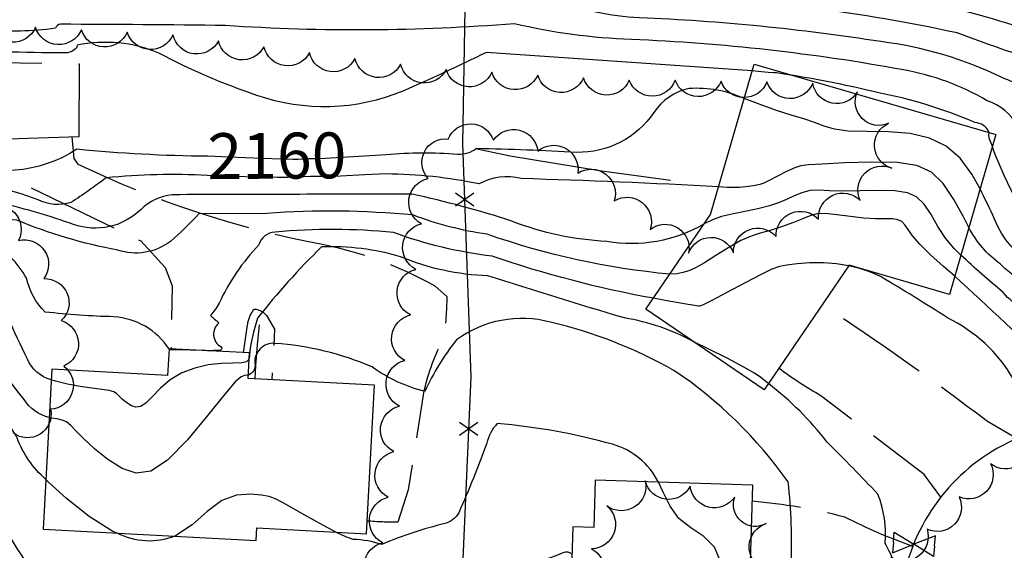
# Model space of a CAD drawing. Extents: x 4325288 to 4328245, y 194105 to 196975.
# Drawn here: x 4327393 to 4327607, y 195036 to 195152 of the extents above; entities that cross this region are included whole.
import ezdxf

# ---------------------------------------------------------------- set-up
doc = ezdxf.new("R2010")
doc.units = 0
doc.header["$LTSCALE"] = 100
doc.header["$MEASUREMENT"] = 0
doc.linetypes.add('GRAVEL', pattern=[0.48, 0.4, -0.08])
doc.linetypes.add('PAVDWY', pattern=[0.26, 0.2, -0.06])
doc.layers.get('0').update_dxf_attribs({"linetype": 'CONTINUOUS'})
for name, color, linetype in [('C-INDX', 4, 'CONTINUOUS'), ('C-INDX-CL', 4, 'CONTINUOUS'), ('C-INDXLBL', 4, 'CONTINUOUS'), ('C-INTRM', 44, 'CONTINUOUS'), ('C-INTRM-CL', 44, 'CONTINUOUS'), ('M-FENCE', 8, 'CONTINUOUS'), ('M-FENCE-PAT', 8, 'CONTINUOUS'), ('M-RETWALL', 6, 'CONTINUOUS'), ('M-VEGL', 3, 'CONTINUOUS'), ('P-PAVDW', 7, 'PAVDWY'), ('R-ALLEY', 7, 'GRAVEL'), ('R-CURBRD', 6, 'CONTINUOUS'), ('S-BUILDING', 4, 'CONTINUOUS'), ('U-VALVE', 7, 'CONTINUOUS')]:
    doc.layers.add(name, color=color, linetype=linetype)
doc.styles.add('ITALIC', font='ROMANS.SHX', dxfattribs={"oblique": 25})

# ---------------------------------------------------------------- blocks, each defined once
blk = doc.blocks.new('VALVE')
at = {"linetype": 'CONTINUOUS'}
for p, q in [((-0.045, 0), (-0.045, 0.0225)), ((-0.045, 0.0225), (0, 0)), ((0.045, 0.0225), (0, 0)), ((0.045, 0), (0.045, 0.0225)), ((-0.045, -0.0225), (0, 0)), ((-0.045, 0), (-0.045, -0.0225)), ((0.045, -0.0225), (0, 0)), ((0.045, 0), (0.045, -0.0225))]:
    blk.add_line(p, q, dxfattribs=at)
blk = doc.blocks.new('FP')
at = {"linetype": 'CONTINUOUS'}
for p, q in [((0.0143, -0.02), (-0.0143, 0.02)), ((-0.0143, -0.02), (0.0143, 0.02))]:
    blk.add_line(p, q, dxfattribs=at)

msp = doc.modelspace()

# ---------------------------------------------------------------- linework, layer by layer
at = {"layer": 'C-INDX'}
for points, elevation in [([(4327433.45, 195122.22, -0.023025), (4327405, 195123.75, -0.250683), (4327377.52, 195121.45, 0.023479), (4327361.57, 195124.58, -0.19316), (4327354.66, 195128.98, -0.018943), (4327349.37, 195136.45, 0.027041), (4327345.62, 195141.92, 0.100936), (4327338.09, 195144.02, -0.030853), (4327288.96, 195152.24, 0.021749), (4327242.51, 195157.13, -0.006418), (4327144.5, 195167.45, -0.026556), (4327117.7, 195172.6, -0.196823), (4327108.64, 195180.23, -0.015172), (4327096.62, 195213.08, -0.444625), (4327094.82, 195213.83, -0.046148), (4327085.61, 195222.06)], 2160), ([(4327854.16, 195062.96, -0.071993), (4327844.23, 195056.24, -0.05182), (4327810.14, 195061.8, -0.111998), (4327803.53, 195066.84, 0.123403), (4327787.46, 195080.08, 0.094143), (4327776.83, 195084.18, -0.098836), (4327733.8, 195101.75, -0.139063), (4327729.47, 195111.11, 0.05084), (4327725.14, 195124.95, 0.118747), (4327717.58, 195131.68, 0.216117), (4327692.28, 195142.1, 0.001187), (4327617.03, 195148.01, 0.065416), (4327565.98, 195159.59)], 2150), ([(4327550.43, 195134.79, 0.122327), (4327538.41, 195136.97, 0.195072), (4327530.75, 195131.77, -0.255718), (4327513.96, 195123.07, 0.007909), (4327492.09, 195123.9, -0.185151), (4327487.98, 195122.63, 0.039596), (4327472.39, 195122.54)], 2160), ([(4327626.61, 195095.35, -0.331119), (4327604.97, 195108.53, 0.016102), (4327601.84, 195115.11)], 2160), ([(4327539.43, 195081.8, 0.084636), (4327524.31, 195086.98, -0.005102), (4327494.58, 195096.18, -0.092328), (4327475.54, 195100.3, 0.084447), (4327458.32, 195102.45, 0.035923), (4327444.38, 195086.91, 0.06171), (4327442.59, 195078.8)], 2170), ([(4327399.38, 195073.53, -0.232777), (4327394.19, 195078.04, -0.01461), (4327386.09, 195096.04)], 2170), ([(4327718.91, 194951.07, -0.122081), (4327713.88, 194956.54, -0.054764), (4327710.66, 194964.29, 0.31308), (4327701.28, 194971.35, -0.25203), (4327666.45, 194988.11, 0.445024), (4327656.76, 194989.78, -0.00935), (4327632.73, 194979.56, -0.046786), (4327612.65, 194981.95, -0.086709), (4327593.98, 194995.3, -0.205342), (4327584.79, 195028.57, 0.065236), (4327581.17, 195037.87, 0.11263), (4327579.59, 195048.57, 0.007769), (4327568.5, 195059.94, 0.064276), (4327555.74, 195072.67)], 2170)]:
    msp.add_lwpolyline(points, format="xyb", dxfattribs=dict(at, elevation=elevation))
at = {"layer": 'C-INDX-CL'}
for points, elevation in [([(4327601.84, 195115.11), (4327600.08, 195118.28), (4327597.51, 195121.77), (4327594.45, 195124.41), (4327590.84, 195126.17), (4327586.64, 195127.17), (4327581.9, 195127.53), (4327577.17, 195127.58), (4327573.08, 195127.68), (4327570.09, 195128.11), (4327567.84, 195128.79), (4327565.77, 195129.58), (4327563.41, 195130.34), (4327560.65, 195131.17), (4327557.47, 195132.19), (4327553.94, 195133.46), (4327550.46, 195134.78), (4327550.43, 195134.79)], 2160), ([(4327472.39, 195122.54), (4327467.65, 195122.27), (4327461.49, 195121.88), (4327457.85, 195121.68), (4327456.2, 195121.62), (4327455.48, 195121.62), (4327454.83, 195121.61), (4327454.08, 195121.57), (4327453.2, 195121.54), (4327452.04, 195121.53), (4327449.74, 195121.59), (4327445.29, 195121.75), (4327438.19, 195122.03), (4327433.45, 195122.22)], 2160), ([(4327555.74, 195072.67), (4327555.48, 195072.87), (4327554.84, 195073.36), (4327554.04, 195074), (4327552.7, 195074.92), (4327550.38, 195076.27), (4327546.84, 195078.12), (4327542.71, 195080.18), (4327539.43, 195081.8)], 2170), ([(4327442.59, 195078.8), (4327442.52, 195078.33), (4327442.4, 195077.83), (4327441.99, 195077.45), (4327440.94, 195077.23), (4327439.05, 195077.15), (4327436.51, 195077.05), (4327433.63, 195076.74), (4327430.7, 195076.07), (4327427.88, 195074.99), (4327425.35, 195073.51), (4327423.21, 195071.7), (4327421.45, 195069.89), (4327420.01, 195068.45), (4327418.84, 195067.7), (4327417.83, 195067.55), (4327416.87, 195067.87), (4327415.89, 195068.49), (4327414.96, 195069.24), (4327414.19, 195069.95), (4327413.63, 195070.49), (4327413.02, 195070.88), (4327412.03, 195071.17), (4327410.42, 195071.41), (4327408.26, 195071.68), (4327405.71, 195072.04), (4327402.95, 195072.56), (4327400.31, 195073.21), (4327399.38, 195073.53)], 2170)]:
    msp.add_lwpolyline(points, dxfattribs=dict(at, elevation=elevation))
at = {"layer": 'C-INTRM'}
for points, elevation in [([(4327610.01, 195128.83, 0.187341), (4327603.39, 195134.32, 0.088522), (4327585.15, 195141.03, 0.03507), (4327525.84, 195147.67, -0.050328), (4327500.34, 195151.1, -0.036921), (4327437.37, 195150.7, 0.002047), (4327401.41, 195150.98, 0.296832), (4327400.31, 195150.11, -0.066679), (4327385.11, 195149.91, -0.008323), (4327353.43, 195152.66, -0.080896), (4327341.02, 195151.64, -0.016394), (4327312, 195155.96, 0.086682), (4327280.04, 195163.6, -0.014611), (4327158.33, 195174.68, -0.045608), (4327124, 195180.94, -0.099863), (4327117.4, 195189.29, -0.03052), (4327097.6, 195245.73, -0.021762), (4327083.34, 195262.06, 0.122446)], 2156), ([(4327552.17, 195140.8), (4327494.24, 195144.84, -0.010701), (4327476.01, 195136.39, -0.184023), (4327444.23, 195135.49, -0.042265), (4327422.84, 195144.71, 0.151768), (4327405.05, 195146.4, 0.034132), (4327404.96, 195145.9, -0.241188), (4327402.26, 195144.74, -0.027219), (4327349.8, 195147.74, -0.119463), (4327343.24, 195147.42, -0.020217), (4327306.05, 195152.92, 0.071911), (4327277.41, 195158.97, -0.013031), (4327141.01, 195172.41, -0.015846), (4327121.06, 195176.7, -0.18753), (4327113.02, 195184.76, -0.025466), (4327097.11, 195229.41, -0.068822), (4327085.27, 195241.58, 0.288946)], 2158), ([(4327615.66, 195142.46, -0.008709), (4327596.87, 195149.08, 0.047725), (4327533.16, 195156.79, -0.119414), (4327519.83, 195160.34, 0.165017), (4327499.81, 195163.14, -0.054935), (4327445.99, 195159.28, -0.023228), (4327398.36, 195160.43, -0.086345), (4327365.48, 195161.89, 0.108111), (4327351.36, 195161.27, -0.127512), (4327329.9, 195161.03, -0.085029), (4327311.76, 195166.56, -0.079526), (4327295.16, 195175.05, 0.051707), (4327267.87, 195177.68, -0.002972), (4327226.05, 195182.05, -0.370331), (4327200.86, 195211.24, 0.024032), (4327197.76, 195217.86), (4327197.61, 195218.26)], 2152), ([(4327617.07, 195136.54, -0.076239), (4327606.61, 195139.37, 0.082746), (4327580.24, 195147.19, 0.028457), (4327527.61, 195152.39, -0.08129), (4327508.87, 195156.41, 0.133259), (4327495.49, 195156.62, -0.049102), (4327449.59, 195154.91, -0.008149), (4327398.97, 195155.67, -0.087737), (4327384.81, 195154.79, -0.006564), (4327356.45, 195157.54, -0.014741), (4327341.92, 195155.44, -0.026634), (4327315.67, 195159.6, 0.03355), (4327292.71, 195167.59, -0.03206), (4327212.81, 195178.25, -0.074199), (4327192.72, 195189.97, 0.21354), (4327176.33, 195195.24, -0.003207), (4327145.43, 195193.33, -0.033366), (4327138.84, 195193.81, -0.258459), (4327129.71, 195201.16), (4327128.14, 195205.93)], 2154), ([(4327433.48, 195118.03, 0.037245), (4327411.35, 195117.52, -0.020792), (4327403.7, 195112.13, -0.192926), (4327396.53, 195112.7, 0.098607), (4327376.06, 195116.46, -0.03792), (4327330.64, 195122.55, 0.028754), (4327314.94, 195128.07, -0.014285), (4327293.69, 195128.86, -0.495794), (4327292.41, 195130.25, -0.012712), (4327296.44, 195142.53, 0.345888), (4327294.63, 195144.93, 0.060228), (4327254.5, 195151.6, -0.004756), (4327150.68, 195162.15, -0.026106), (4327114.34, 195168.49, -0.256035), (4327102.73, 195179.07, 0.008883), (4327096.51, 195196.42, 0.995305), (4327095.87, 195196.13, -0.029623), (4327084.85, 195204.69)], 2162), ([(4327541.66, 195107.44, -0.1771), (4327520.47, 195103.66, -0.081212), (4327499.81, 195108.07, 0.025536), (4327477.96, 195113.98, 0.000178), (4327425.74, 195113.84, 0.169818), (4327418.97, 195110.64, -0.286532), (4327404.24, 195107.37, 0.025814), (4327388.57, 195111.99, -0.008597), (4327343.67, 195115.86, -0.017968), (4327325.14, 195119.24, 0.192176), (4327315.25, 195118.47, -0.27339), (4327304.82, 195119.31, 0.061717), (4327280.15, 195123.35, 0.041759), (4327267.51, 195131.14, 0.046141), (4327257.33, 195132.43, -0.143628), (4327240.93, 195138.86, 0.076367), (4327220.03, 195150.27, 0.01174), (4327158.69, 195156.6, -0.016392), (4327113.51, 195163.73, -0.124348), (4327100.72, 195170.08, -0.067631), (4327096.38, 195180.15), (4327095.88, 195180.78, 0.107815), (4327095.41, 195179.46, -0.018554), (4327084.11, 195187.88)], 2164), ([(4327534.21, 195096.51, -0.059733), (4327494.4, 195105.22, -0.05591), (4327478.23, 195109.42, 0.040838), (4327446.38, 195109.78), (4327431.59, 195109.7, -0.030496), (4327425.36, 195103.66, -0.24812), (4327413.88, 195101.76, -0.052187), (4327391.9, 195108.29, 0.002335), (4327350.33, 195111.48, -0.039178), (4327332.37, 195113.54, 0.205021), (4327322.58, 195110.91, -0.278029), (4327314.34, 195109.46, -0.092102), (4327303.69, 195115.41, 0.099046), (4327278.18, 195118.14, -0.189449), (4327264.27, 195123.98, -0.021807), (4327252.92, 195127.6, 0.021529), (4327224.94, 195128.7, 0.105331), (4327215.67, 195125.53, -0.234093), (4327203.25, 195125.93, 0.080781), (4327192.42, 195128.11), (4327159.41, 195132.57, -0.159243), (4327153.12, 195139.27)], 2166), ([(4327603.83, 195127.41, 0.282056), (4327600.67, 195129.58, 0.055568), (4327579.38, 195136.11, 0.019764), (4327561.24, 195139.79)], 2158), ([(4327626.68, 195098.44, -0.206991), (4327617.32, 195100.71, -0.069989), (4327604.56, 195124.19), (4327604.52, 195124.31)], 2158), ([(4327544.83, 195115.54, 0.006668), (4327501.8, 195117.35, 0.197765), (4327492.67, 195116.18, 0.050683), (4327472.42, 195118.36)], 2162), ([(4327626.54, 195092.08, -0.245367), (4327606.25, 195098.75, -0.120023), (4327599.4, 195106.7)], 2162), ([(4327530.64, 195091.26, -0.03802), (4327495.52, 195100.44, -0.059327), (4327474.02, 195105.61, 0.047641), (4327448.18, 195105.69, 0.322283), (4327444.65, 195102.89, 0.08493), (4327435.99, 195090.18, -0.05456), (4327434.08, 195087.53, -0.009673), (4327435.92, 195085.91, 0.521274), (4327436.4, 195080.69, -0.750978), (4327436.04, 195079.91, -0.025885), (4327432.62, 195079.88)], 2168), ([(4327398.22, 195051.82, -0.126123), (4327391.97, 195060.86, 0.052598), (4327380.74, 195076.11, 0.053105), (4327374.99, 195084.7, 0.059818), (4327361.47, 195084.63, 0.021668), (4327349.82, 195082.57, -0.051784), (4327327.17, 195085.28, -0.062349), (4327296.66, 195090.82, 0.028066), (4327276.89, 195092.58, -0.064876), (4327265.42, 195089.23, -0.02391), (4327242.66, 195095.24, 0.186407), (4327224.65, 195100.63, 0.22901), (4327205.14, 195093.33, -0.010476), (4327196.12, 195084.84, -0.068942), (4327187.35, 195080.83), (4327182.7, 195079.33)], 2174), ([(4327425.08, 195080.27, 0.233741), (4327413.05, 195087.24, -0.022111), (4327398.07, 195088.27, -0.143922), (4327394.02, 195095.63, 0.067022), (4327390.51, 195100.28)], 2168), ([(4327626.46, 195088.62, -0.010349), (4327616.79, 195088.01, -0.24088), (4327606.9, 195092.53, -0.010674), (4327597.65, 195100.67)], 2164), ([(4327635.96, 195040.8, 0.156627), (4327621.02, 195055.88, 0.037387), (4327612.23, 195061.08, -0.073233), (4327625.15, 195063.07, 0.041709), (4327617.55, 195063.93, -0.106331), (4327609.12, 195073.62, 0.152105), (4327594.74, 195086.99, 0.011667), (4327580.14, 195096, 0.062328), (4327573.21, 195098.33)], 2168), ([(4327398.94, 195065.29, -0.187044), (4327393.47, 195069.21, -0.087001), (4327378.6, 195096.03), (4327378.15, 195096.93)], 2172), ([(4327679.58, 195024.15, 0.150758), (4327670.78, 195032.59, -0.126712), (4327657.77, 195043.58, -0.923853), (4327658.03, 195043.98, 0.154823), (4327669.82, 195039.23, -0.280733), (4327669.55, 195044.52, -0.009287), (4327676.18, 195060.97, 0.39638), (4327673.59, 195063.26, -0.026944), (4327666.71, 195063.55, 0.251519), (4327650.85, 195070.55, 0.508181), (4327645.99, 195064.1, 0.151974), (4327624.46, 195071.74, -0.310046), (4327618.35, 195075.43, 0.00755), (4327596.31, 195096.08)], 2166), ([(4327678.68, 194963.66, -0.14638), (4327671.22, 194969, 0.15709), (4327652, 194982.46, 0.164499), (4327643.54, 194979.63, -0.081825), (4327631.86, 194973.36, 0.073757), (4327619.33, 194973.01, 0.004558), (4327596.92, 194976.71, -0.060906), (4327585.28, 194996.44, 0.00899), (4327579.24, 195012.7, 0.117539), (4327564.79, 195024.76, -0.288533), (4327560.64, 195032.98, 0.040116), (4327560.02, 195051.25, 0.091807), (4327535.13, 195075.55, 0.070136), (4327508.2, 195086.08, 0.226719), (4327487.73, 195082.2, 0.063416), (4327480.84, 195070.99, -0.096895), (4327469.33, 195076.31, 0.083955), (4327448.13, 195081.45, 0.456007), (4327443.76, 195077.07, -0.37817), (4327442.37, 195074.53)], 2172), ([(4327512.87, 195035.52, 0.334583), (4327510.6, 195035.66, -0.16681), (4327490.33, 195033.98, 0.11157), (4327472.91, 195030.86, -0.370609), (4327464.99, 195026.25, -0.020007), (4327396.54, 195029.79, -0.019121), (4327382.62, 195052.48, 0.002866), (4327380.45, 195063.62, 0.312957), (4327376.7, 195066.42, 0.037121), (4327357.56, 195072, -0.027807), (4327346.75, 195072.48)], 2176), ([(4327531.73, 195051.2, 0.210307), (4327521.72, 195059.46, 0.046542), (4327496.61, 195063.97, 0.134714), (4327494.32, 195059.7, -0.016747), (4327488.22, 195044.52, -0.185699), (4327485.21, 195042.17, 0.043487), (4327471.42, 195037.62, 0.073754), (4327465.23, 195038.73, -0.045543), (4327461.41, 195040.31)], 2174), ([(4327426.31, 195039.45, -0.222342), (4327413.78, 195040.12)], 2174)]:
    msp.add_lwpolyline(points, format="xyb", dxfattribs=dict(at, elevation=elevation))
at = {"layer": 'C-INTRM-CL'}
for points, elevation in [([(4327561.24, 195139.79), (4327560.49, 195139.92), (4327558.74, 195140.2), (4327557.9, 195140.32), (4327557.44, 195140.36), (4327556.86, 195140.39), (4327555.68, 195140.49), (4327553.46, 195140.68), (4327552.17, 195140.8)], 2158), ([(4327604.52, 195124.31), (4327603.86, 195126.18), (4327603.74, 195126.97), (4327603.84, 195127.25), (4327603.83, 195127.41)], 2158), ([(4327599.4, 195106.7), (4327598.2, 195108.99), (4327596.12, 195112.81), (4327593.8, 195116.28), (4327591.26, 195118.73), (4327588.09, 195120.18), (4327583.8, 195120.86), (4327578.21, 195120.96), (4327572.32, 195120.76), (4327567.43, 195120.49), (4327564.46, 195120.34), (4327562.8, 195120.16), (4327561.45, 195119.73), (4327559.66, 195118.9), (4327557.66, 195117.88), (4327555.9, 195116.97), (4327554.71, 195116.39), (4327553.83, 195116.06), (4327552.86, 195115.84), (4327551.44, 195115.61), (4327549.42, 195115.44), (4327546.7, 195115.43), (4327544.83, 195115.54)], 2162), ([(4327472.42, 195118.36), (4327467.73, 195118.19), (4327462.47, 195117.91), (4327459.12, 195117.79), (4327457.2, 195117.79), (4327455.88, 195117.81), (4327454.47, 195117.77), (4327452.83, 195117.69), (4327450.93, 195117.62), (4327448.7, 195117.59), (4327445.76, 195117.63), (4327441.7, 195117.75), (4327436.33, 195117.94), (4327433.48, 195118.03)], 2162), ([(4327597.65, 195100.67), (4327596.19, 195102.09), (4327594.32, 195104.36), (4327592.67, 195106.94), (4327591.15, 195109.55), (4327589.64, 195111.79), (4327588.02, 195113.35), (4327586, 195114.27), (4327583.27, 195114.7), (4327579.67, 195114.78), (4327575.7, 195114.68), (4327571.98, 195114.62), (4327569.02, 195114.71), (4327566.7, 195114.81), (4327564.76, 195114.72), (4327563, 195114.28), (4327561.31, 195113.6), (4327559.64, 195112.82), (4327557.91, 195112.09), (4327555.98, 195111.43), (4327553.68, 195110.82), (4327550.94, 195110.26), (4327548.08, 195109.7), (4327545.52, 195109.08), (4327543.52, 195108.36), (4327541.87, 195107.55), (4327541.66, 195107.44)], 2164), ([(4327596.31, 195096.08), (4327593.9, 195098.17), (4327591.05, 195100.74), (4327588.7, 195103.05), (4327587.14, 195104.9), (4327586.17, 195106.29), (4327585.48, 195107.3), (4327584.78, 195107.97), (4327583.91, 195108.37), (4327582.73, 195108.55), (4327581.13, 195108.59), (4327579.07, 195108.61), (4327576.53, 195108.74), (4327573.57, 195109.07), (4327570.59, 195109.46), (4327568.08, 195109.71), (4327566.33, 195109.66), (4327564.96, 195109.31), (4327563.37, 195108.68), (4327561.16, 195107.81), (4327558.59, 195106.87), (4327556.09, 195106.04), (4327553.94, 195105.44), (4327551.94, 195104.83), (4327549.72, 195103.87), (4327547.07, 195102.36), (4327544.27, 195100.6), (4327541.75, 195099.01), (4327539.83, 195097.92), (4327538.36, 195097.27), (4327537.07, 195096.87), (4327535.72, 195096.61), (4327534.21, 195096.51)], 2166), ([(4327573.21, 195098.33), (4327573.2, 195098.33), (4327570.53, 195098.75), (4327567.69, 195098.97), (4327564.76, 195098.96), (4327562.01, 195098.78), (4327559.74, 195098.52), (4327558.1, 195098.19), (4327556.48, 195097.59), (4327554.15, 195096.44), (4327550.62, 195094.61), (4327546.68, 195092.54), (4327543.38, 195090.82), (4327541.5, 195089.87), (4327540.77, 195089.54), (4327540.63, 195089.52), (4327540.47, 195089.55), (4327539.61, 195089.7), (4327537.33, 195090.09), (4327533.22, 195090.8), (4327530.64, 195091.26)], 2168), ([(4327432.62, 195079.88), (4327432.32, 195079.89), (4327429.68, 195079.97), (4327427.41, 195080.03), (4327426.03, 195080.03), (4327425.37, 195080.05), (4327425.11, 195080.2), (4327425.08, 195080.27)], 2168), ([(4327442.37, 195074.53), (4327442.18, 195074.49), (4327441.53, 195074.41), (4327440.79, 195074.14), (4327439.51, 195073.03), (4327437.2, 195070.36), (4327433.54, 195065.77), (4327429.13, 195060.46), (4327424.77, 195055.99), (4327421.07, 195053.61), (4327417.89, 195053.17), (4327414.86, 195054.17), (4327411.76, 195056.11), (4327408.83, 195058.47), (4327406.41, 195060.72), (4327404.76, 195062.42), (4327403.65, 195063.58), (4327402.75, 195064.32), (4327401.78, 195064.74), (4327400.69, 195064.98), (4327399.49, 195065.17), (4327398.94, 195065.29)], 2172), ([(4327413.78, 195040.12), (4327412.85, 195040.46), (4327407.64, 195043.73), (4327402.75, 195047.63), (4327398.81, 195051.22), (4327398.22, 195051.82)], 2174), ([(4327551.46, 195022.4), (4327550.45, 195022.89), (4327549.14, 195023.74), (4327547.82, 195025.13), (4327546.74, 195027.32), (4327546.04, 195030.42), (4327545.29, 195033.89), (4327543.94, 195037.03), (4327541.63, 195039.34), (4327538.83, 195041.22), (4327536.22, 195043.27), (4327534.29, 195045.94), (4327532.79, 195049.01), (4327531.73, 195051.2)], 2174), ([(4327461.41, 195040.31), (4327457.91, 195042.19), (4327453.99, 195044.41), (4327450.6, 195046.33), (4327448.42, 195047.49), (4327446.9, 195048.06), (4327445.24, 195048.37), (4327442.81, 195048.59), (4327439.79, 195048.38), (4327436.56, 195047.21), (4327433.37, 195044.83), (4327430.1, 195041.94), (4327426.51, 195039.51), (4327426.31, 195039.45)], 2174)]:
    msp.add_lwpolyline(points, dxfattribs=dict(at, elevation=elevation))
at = {"layer": 'M-FENCE'}
msp.add_lwpolyline([(4327510.66, 195242.02), (4327497.21, 195242.34), (4327496.97, 195240.42), (4327490.2, 195240.64), (4327490.51, 195206.76), (4327489.6, 195158.6), (4327489.07, 195124.94), (4327490.88, 195074.12), (4327487.55, 194999.7), (4327485.52, 194956.27), (4327488.28, 194934.54), (4327486.04, 194887.6), (4327535.49, 194877.65)], dxfattribs=at)
at = {"layer": 'M-RETWALL'}
for points in [[(4327491.89, 195123.9), (4327499.39, 195122.32), (4327518.88, 195119.13), (4327534.36, 195117)], [(4327443.81, 195073.74), (4327444.02, 195076.59), (4327444.34, 195081.1), (4327444.76, 195085.52), (4327444.76, 195085.52)]]:
    msp.add_lwpolyline(points, dxfattribs=at)
at = {"layer": 'M-VEGL'}
for points in [[(4327470.44, 195028.08, -0.7), (4327471.65, 195038, -0.7), (4327472.85, 195047.93, -0.7), (4327474.06, 195057.86, -0.7), (4327475.27, 195067.78, -0.7), (4327476.48, 195077.71, -0.7), (4327477.68, 195087.64, -0.7), (4327478.89, 195097.57, -0.7), (4327480.1, 195107.49, -0.7), (4327481.55, 195117.37, -0.7), (4327485.93, 195125.96, -0.7), (4327495.76, 195125.71, -0.7), (4327505.46, 195123.31, -0.7), (4327514.15, 195118.54, -0.7), (4327522.12, 195112.51, -0.7), (4327529.92, 195106.27, -0.7), (4327538.32, 195101.07, -0.7), (4327548.08, 195101.2, -0.7), (4327557.38, 195104.71, -0.7), (4327566.62, 195108.48, -0.7), (4327575.71, 195112.59, -0.7), (4327582.61, 195119.6, -0.7), (4327581.92, 195129.4, -0.7), (4327575.13, 195136.26, -0.7), (4327565.37, 195138.15, -0.7), (4327555.38, 195138.41, -0.7), (4327545.38, 195138.61, -0.7), (4327535.39, 195138.81, -0.7), (4327525.39, 195138.8, -0.7), (4327515.4, 195139.31, -0.7), (4327505.42, 195139.92, -0.7), (4327495.44, 195140.53, -0.7), (4327485.46, 195141.14, -0.7), (4327475.52, 195142.25, -0.7), (4327465.6, 195143.5, -0.7), (4327455.68, 195144.79, -0.7), (4327445.77, 195146.08, -0.7), (4327435.85, 195147.37, -0.7), (4327425.93, 195148.66, -0.7), (4327415.96, 195149.27, -0.7), (4327405.97, 195149.79, -0.7), (4327395.98, 195150.31, -0.7), (4327386, 195150.83, -0.7)], [(4327385.39, 195111.14, -0.7), (4327392.28, 195103.89, -0.7), (4327397.77, 195095.55, -0.7), (4327401.58, 195086.4, -0.7), (4327402.14, 195076.51, -0.7), (4327399.24, 195067.08, -0.7), (4327391.1, 195061.95, -0.7)], [(4327612.58, 195060.42, -0.7), (4327604.14, 195055.2, -0.7), (4327597.28, 195048, -0.7), (4327590.28, 195040.95, -0.7), (4327582.37, 195034.83, -0.7)], [(4327554.8, 195032.2, -0.7), (4327555.24, 195042.19, -0.7), (4327548.37, 195047.97, -0.7), (4327538.66, 195050.33, -0.7), (4327528.87, 195051.47, -0.7), (4327520.46, 195046.06, -0.7), (4327517.17, 195036.69, -0.7), (4327515.74, 195026.79, -0.7)]]:
    msp.add_lwpolyline(points, format="xyb", dxfattribs=at)
at = {"layer": 'P-PAVDW', "flags": 128}
for points in [[(4327403.87, 195126.46), (4327404.3, 195121.7), (4327405.23, 195120.51, 0.066093), (4327458.54, 195103.03, -0.078187), (4327483, 195093.96), (4327485.59, 195091.64, -0.04534), (4327484.86, 195082.45, 0.066401), (4327480.63, 195071.11), (4327477.2, 195049.53), (4327474.93, 195042.52, -0.028907), (4327468.24, 195042.74)], [(4327609.93, 195060.66), (4327603.45, 195064.4, 0.018168), (4327567.43, 195089.84)], [(4327441.28, 195079.42), (4327442.18, 195085.5, -0.140342), (4327443.66, 195088.92, -0.24274), (4327446.43, 195087.32), (4327448.07, 195084.54), (4327447.48, 195073.54)], [(4327593.3, 195047.96), (4327589.69, 195052.84), (4327567.13, 195070.03, -0.032368), (4327558.01, 195076.01)], [(4327587.16, 195037.2, -0.033701), (4327572.37, 195043.59), (4327572.37, 195043.59, 0.040562), (4327552.2, 195047.06)]]:
    msp.add_lwpolyline(points, format="xyb", dxfattribs=at)
msp.add_lwpolyline([(4327371.15, 195125.56), (4327387.07, 195119.16), (4327418.94, 195103.79), (4327424.2, 195097.98), (4327425.75, 195093.96), (4327425.52, 195080.26)], dxfattribs=at)
at = {"layer": 'R-ALLEY', "flags": 128}
msp.add_lwpolyline([(4327094.21, 195133.74), (4327108.71, 195135.43, -0.006944), (4327160.33, 195132.73), (4327197.95, 195131.82), (4327215.45, 195134.25), (4327260.33, 195132.65, 0.033625), (4327315.72, 195129.59), (4327371.92, 195125.5), (4327405.51, 195126.51), (4327405.57, 195142.29), (4327347.55, 195143.14, -0.004401), (4327213.21, 195150.94), (4327159.01, 195153.52), (4327113.8, 195157.63), (4327103.39, 195159.9), (4327095.25, 195165.7)], format="xyb", dxfattribs=at)
at = {"layer": 'R-CURBRD'}
msp.add_lwpolyline([(4328079.94, 195028.09), (4328044.31, 195029.52, -0.003095), (4327909.96, 195032.96), (4327723.2, 195037.82), (4327669.38, 195039.17, -0.202426), (4327654.61, 195048.17, 0.328803), (4327609.08, 195060.34, 0.516764), (4327595.97, 194992.73, 0.433317), (4327655.71, 194997.93, -0.173124), (4327670.68, 195003.13, -0.001558), (4327864.01, 194997.95), (4327917.14, 194996.91), (4328038, 194993.45), (4328079, 194992.53)], format="xyb", dxfattribs=at)
at = {"layer": 'S-BUILDING'}
for points in [[(4327552.61, 195142.3), (4327605.29, 195126.98), (4327595.15, 195092.1), (4327573.3, 195098.46), (4327554.81, 195071.32), (4327529.02, 195088.89), (4327543.08, 195109.52)], [(4327397.64, 195040.98), (4327444.08, 195038.5), (4327444.23, 195041.23), (4327468.09, 195039.95), (4327469.83, 195072.35), (4327442.33, 195073.82), (4327442.62, 195079.35), (4327425.08, 195080.29), (4327424.77, 195074.46), (4327399.51, 195075.81)], [(4327550.34, 194985.66), (4327552.31, 195050.58), (4327517.97, 195051.62), (4327517.66, 195041.34), (4327513.05, 195041.48), (4327511.93, 195004.93), (4327516.03, 195004.8), (4327515.47, 194986.72)]]:
    msp.add_lwpolyline(points, close=True, dxfattribs=at)

# ---------------------------------------------------------------- block references
at = {"layer": 'M-FENCE-PAT', "xscale": 100, "yscale": 100, "zscale": 100, "rotation": 270}
for p in [(4327489.5, 195112.81), (4327490.37, 195062.85)]:
    msp.add_blockref('FP', p, dxfattribs=at)
at = {"layer": 'U-VALVE', "xscale": 100, "yscale": 100, "zscale": 100, "rotation": 354.9}
msp.add_blockref('VALVE', (4327587.43, 195037.68, 2169.54), dxfattribs=at)

# ---------------------------------------------------------------- texts
at = {"layer": 'C-INDXLBL', "style": 'ITALIC', "oblique": 25}
msp.add_text('2160', height=10, rotation=0.4, dxfattribs=at).set_placement((4327433.48, 195117.22, 2160))

doc.saveas('drawing.dxf')
